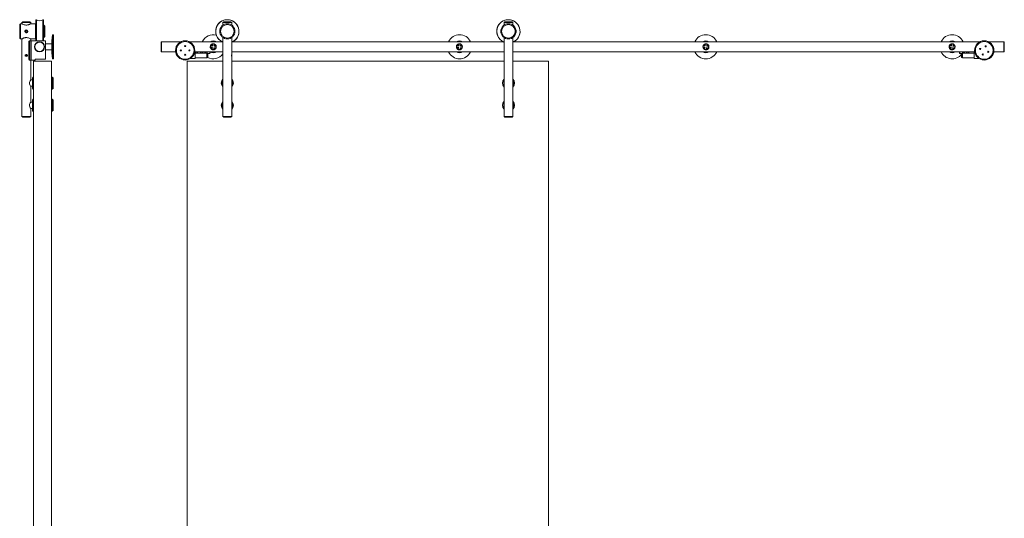
# Model space of a CAD drawing. Units: millimetres. Extents: x -1016 to 1436, y -265 to 2218.
# Drawn here: x -1016 to 1436, y 976 to 2218 of the extents above; entities that cross this region are included whole.
import ezdxf

# ---------------------------------------------------------------- set-up
doc = ezdxf.new("R2010")
doc.units = ezdxf.units.MM

msp = doc.modelspace()

# ---------------------------------------------------------------- linework, layer by layer
at = {"color": 7, "linetype": 'Continuous', "lineweight": 15}
for p, q in [((-1014.4, 2207.7), (-1016.4, 2205.7)), ((-1010.9, 2207.7), (-1014.4, 2207.7)), ((-1014.4, 2207.7), (-1014.4, 2169.7)), ((-1008.9, 2212.7), (-1010.9, 2210.7)), ((-1010.9, 2210.7), (-1010.9, 2207.7)), ((-988.9, 2210.7), (-1010.9, 2210.7)), ((-1008.9, 2212.7), (-990.9, 2212.7)), ((-988.9, 2210.7), (-990.9, 2212.7)), ((-988.9, 2207.7), (-988.9, 2210.7)), ((-977.4, 2207.7), (-988.9, 2207.7)), ((-976.9, 2207.2), (-977.4, 2207.7)), ((-977.4, 2169.7), (-977.4, 2207.7)), ((-976.9, 2207.2), (-976.9, 2170.2)), ((-976, 2217.6), (-976.5, 2217.6)), ((-976.5, 2217.6), (-976.5, 2165.2)), ((-976, 2217.6), (-976, 2165.2)), ((-974.9, 2217.7), (-975.9, 2217.7)), ((-975.9, 2217.7), (-975.9, 2165.2)), ((-974.9, 2165.2), (-974.9, 2217.7)), ((-957.9, 2217.7), (-958.9, 2217.7)), ((-958.9, 2217.7), (-958.9, 2175.8)), ((-957.9, 2217.7), (-957.9, 2165.2)), ((-957.3, 2217.6), (-957.8, 2217.6)), ((-957.8, 2165.2), (-957.8, 2217.6)), ((-957.3, 2165.2), (-957.3, 2217.6)), ((-508.3, 2212.7), (-510.3, 2210.7)), ((-510.3, 2210.7), (-510.3, 2204.2)), ((-488.3, 2210.7), (-510.3, 2210.7)), ((-508.3, 2212.7), (-490.3, 2212.7)), ((-488.3, 2210.7), (-490.3, 2212.7)), ((-488.3, 2204.2), (-488.3, 2210.7)), ((191.7, 2212.7), (189.7, 2210.7)), ((189.7, 2210.7), (189.7, 2204.2)), ((211.7, 2210.7), (189.7, 2210.7)), ((191.7, 2212.7), (209.7, 2212.7)), ((211.7, 2210.7), (209.7, 2212.7)), ((211.7, 2204.2), (211.7, 2210.7)), ((-1016.4, 2171.7), (-1016.4, 2205.7)), ((-1001.5, 2190.3), (-1002.2, 2188.1)), ((-1002.2, 2188.1), (-1000.5, 2186.4)), ((-999.3, 2190.9), (-1001.5, 2190.3)), ((-1000.5, 2186.4), (-998.3, 2187)), ((-997.7, 2189.2), (-999.3, 2190.9)), ((-998.3, 2187), (-997.7, 2189.2)), ((-976.5, 2198.4), (-976.9, 2198.4)), ((-975.9, 2198.1), (-976, 2198.2)), ((-957.8, 2198.2), (-957.9, 2198.1)), ((-956.9, 2198.4), (-957.3, 2198.4)), ((-955.9, 2203.7), (-956.9, 2203.7)), ((-956.9, 2203.7), (-956.9, 2173.7)), ((-953.9, 2201.7), (-955.9, 2203.7)), ((-955.9, 2202.8), (-955.9, 2203.7)), ((-955.9, 2173.7), (-955.9, 2202.8)), ((-953.9, 2201.7), (-953.9, 2200.9)), ((-953.9, 2200.9), (-953.9, 2175.7)), ((-518, 2191.9), (-518.3, 2191.7)), ((-518.3, 2185.7), (-518.3, 2191.7)), ((-518.3, 2185.7), (-518, 2185.4)), ((-480.3, 2191.7), (-480.5, 2191.9)), ((-480.5, 2185.4), (-480.3, 2185.7)), ((-480.3, 2191.7), (-480.3, 2185.7)), ((182, 2191.9), (181.7, 2191.7)), ((181.7, 2185.7), (181.7, 2191.7)), ((181.7, 2185.7), (182, 2185.4)), ((219.7, 2191.7), (219.5, 2191.9)), ((219.5, 2185.4), (219.7, 2185.7)), ((219.7, 2191.7), (219.7, 2185.7)), ((-1016.4, 2171.7), (-1014.4, 2169.7)), ((-1014.4, 2169.7), (-1010.9, 2169.7)), ((-1010.9, 2169.7), (-1010.9, 1976.7)), ((-991.9, 2165.2), (-993.9, 2163.2)), ((-993.9, 2161.9), (-993.9, 2163.2)), ((-993.9, 2119.2), (-993.9, 2161.9)), ((-988.6, 2165.2), (-991.9, 2165.2)), ((-991.9, 2165.2), (-991.9, 2163.8)), ((-991.9, 2163.8), (-991.9, 2117.2)), ((-988.9, 2169.7), (-977.4, 2169.7)), ((-988.9, 2165.2), (-988.9, 2169.7)), ((-988.4, 2165), (-988.6, 2165.2)), ((-988.6, 2163.8), (-988.6, 2165.2)), ((-988.6, 2117.2), (-988.6, 2163.8)), ((-988.1, 2165.2), (-988.4, 2164.9)), ((-988.4, 2165), (-988.4, 2163.6)), ((-988.4, 2163.6), (-988.4, 2117.4)), ((-952.2, 2165.2), (-988.1, 2165.2)), ((-988.1, 2165.2), (-988.1, 2141.2)), ((-977.4, 2169.7), (-976.9, 2170.2)), ((-976.9, 2178.9), (-976.5, 2178.9)), ((-976, 2179.1), (-975.9, 2179.2)), ((-975.1, 2159.7), (-975, 2159.7)), ((-958.9, 2175.8), (-958.9, 2165.2)), ((-958.8, 2159.7), (-958.7, 2159.7)), ((-957.9, 2179.2), (-957.8, 2179.1)), ((-957.3, 2178.9), (-956.9, 2178.9)), ((-956.9, 2173.7), (-955.9, 2173.7)), ((-955.9, 2173.7), (-953.9, 2175.7)), ((-951.9, 2164.9), (-952.2, 2165.2)), ((-952.2, 2119.2), (-952.2, 2165.2)), ((-951.9, 2164.9), (-951.9, 2119.2)), ((-934.4, 2180.2), (-936.4, 2165.2)), ((-936.4, 2135.2), (-936.4, 2165.2)), ((-932.4, 2180.2), (-934.4, 2180.2)), ((-934.4, 2180.2), (-934.4, 2120.2)), ((-932.4, 2120.2), (-932.4, 2180.2)), ((-663.3, 2162.7), (-664.3, 2161.7)), ((-664.3, 2138.7), (-664.3, 2161.7)), ((-615, 2162.7), (-663.3, 2162.7)), ((-663.3, 2162.7), (-663.3, 2137.7)), ((-512.1, 2162.7), (-593.7, 2162.7)), ((-510.3, 2173.2), (-510.3, 1976.7)), ((-488.3, 2131.1), (-488.3, 2173.2)), ((187.9, 2162.7), (-486.4, 2162.7)), ((189.7, 2173.2), (189.7, 1976.7)), ((211.7, 2131.1), (211.7, 2173.2)), ((1375, 2162.7), (213.6, 2162.7)), ((1434.7, 2162.7), (1396.3, 2162.7)), ((1435.7, 2161.7), (1434.7, 2162.7)), ((1434.7, 2137.7), (1434.7, 2162.7)), ((1435.7, 2161.7), (1435.7, 2138.7)), ((-988.1, 2141.2), (-988.1, 2117.2)), ((-976.9, 2157.6), (-977, 2157.6)), ((-977, 2142.7), (-976.9, 2142.7)), ((-936.4, 2157.7), (-951.9, 2157.7)), ((-951.9, 2142.7), (-936.4, 2142.7)), ((-936.4, 2135.2), (-934.4, 2120.2)), ((-664.3, 2138.7), (-663.3, 2137.7)), ((-663.3, 2137.7), (-628.1, 2137.7)), ((-579.6, 2136.3), (-580.9, 2136.3)), ((-580.6, 2137.7), (-510.3, 2137.7)), ((-579.7, 2136.3), (-579.7, 2137.7)), ((-579.3, 2136), (-579.3, 2121.6)), ((-550.1, 2134.7), (-579.3, 2134.7)), ((-577.3, 2134.7), (-577.3, 2137.7)), ((-573.8, 2134.7), (-573.8, 2137.7)), ((-549.8, 2134.4), (-549.8, 2123.1)), ((-547.8, 2133.8), (-549.8, 2133.8)), ((-547.8, 2133.5), (-543.3, 2133.8)), ((-547.8, 2126.8), (-547.8, 2133.8)), ((-542.3, 2137.5), (-542.4, 2137.7)), ((-542.3, 2137.5), (-542.3, 2136.2)), ((-542.3, 2136.2), (-542.3, 2134.8)), ((-488.3, 2137.7), (189.7, 2137.7)), ((211.7, 2137.7), (1361.9, 2137.7)), ((1323.7, 2137.7), (1323.7, 2137.5)), ((1323.7, 2134.8), (1323.7, 2137.5)), ((1324.6, 2133.8), (1329.2, 2133.5)), ((1331.2, 2133.8), (1329.2, 2133.8)), ((1329.2, 2133.8), (1329.2, 2128.8)), ((1331.2, 2130.2), (1331.2, 2134.4)), ((1360.7, 2134.7), (1331.5, 2134.7)), ((1360.7, 2135.1), (1360.7, 2136)), ((1360.7, 2121.6), (1360.7, 2135.1)), ((1362.2, 2136.3), (1361, 2136.3)), ((1361.1, 2137.7), (1361.1, 2136.3)), ((1409.4, 2137.7), (1434.7, 2137.7)), ((1434.7, 2137.7), (1435.7, 2138.7)), ((-1001.6, 2128.1), (-1001.2, 2129.8)), ((-1001.6, 2128.1), (-1000.3, 2127)), ((-1001.2, 2129.8), (-999.5, 2130.4)), ((-998.6, 2127.5), (-1000.3, 2127)), ((-998.3, 2129.2), (-999.5, 2130.4)), ((-998.6, 2127.5), (-998.3, 2129.2)), ((-993.9, 2119.2), (-991.9, 2117.2)), ((-991.9, 2117.2), (-988.6, 2117.2)), ((-988.9, 2067.7), (-988.9, 2117.2)), ((-988.6, 2117.2), (-988.4, 2117.4)), ((-988.4, 2117.5), (-988.1, 2117.2)), ((-988.1, 2117.2), (-977.9, 2117.2)), ((-982.4, 64.7), (-982.4, 2114.7)), ((-982.4, 2114.7), (-937.4, 2114.7)), ((-977.9, 2119.2), (-952.2, 2119.2)), ((-977.9, 2119.2), (-977.9, 2117.2)), ((-951.9, 2119.2), (-952.2, 2119.2)), ((-937.4, 64.7), (-937.4, 2114.7)), ((-934.4, 2120.2), (-932.4, 2120.2)), ((-510.3, 2114.7), (-599.3, 2114.7)), ((-599.3, 2114.7), (-599.3, 64.7)), ((-590.9, 2121.3), (-579.6, 2121.3)), ((-579.3, 2122.8), (-550.1, 2122.8)), ((-549.8, 2123.8), (-547.8, 2123.8)), ((-547.8, 2123.8), (-547.8, 2126.8)), ((-488.6, 2130.1), (-488.6, 2127.2)), ((-488.3, 2131.1), (-488.3, 2126.3)), ((-488.3, 2126.3), (-488.3, 2126.2)), ((-488.3, 1976.7), (-488.3, 2126.2)), ((189.7, 2114.7), (-488.3, 2114.7)), ((211.4, 2130.1), (211.4, 2127.2)), ((211.7, 2131.1), (211.7, 2126.3)), ((211.7, 2126.3), (211.7, 2126.2)), ((211.7, 1976.7), (211.7, 2126.2)), ((300.7, 2114.7), (211.7, 2114.7)), ((300.7, 64.7), (300.7, 2114.7)), ((1329.2, 2128.8), (1329.2, 2123.8)), ((1329.2, 2123.8), (1331.2, 2123.8)), ((1331.2, 2123.1), (1331.2, 2130.2)), ((1331.5, 2122.8), (1360.7, 2122.8)), ((1361, 2121.3), (1372.2, 2121.3)), ((-984.8, 2067.6), (-989, 2067.6)), ((-983.4, 2074.7), (-984.8, 2073.3)), ((-984.8, 2046.1), (-984.8, 2073.3)), ((-982.4, 2074.7), (-983.4, 2074.7)), ((-983.4, 2074.7), (-983.4, 2044.7)), ((-935.4, 2074.7), (-937.4, 2074.7)), ((-933.4, 2072.7), (-935.4, 2074.7)), ((-935.4, 2061.3), (-935.4, 2074.7)), ((-935.4, 2044.7), (-935.4, 2061.3)), ((-933.4, 2072.7), (-933.4, 2061.1)), ((-933.4, 2061.1), (-933.4, 2046.7)), ((-989, 2051.8), (-984.8, 2051.8)), ((-988.9, 2012.7), (-988.9, 2051.7)), ((-984.8, 2046.1), (-983.4, 2044.7)), ((-983.4, 2044.7), (-982.4, 2044.7)), ((-937.4, 2044.7), (-935.4, 2044.7)), ((-935.4, 2044.7), (-933.4, 2046.7)), ((-984.8, 2012.6), (-989, 2012.6)), ((-983.4, 2019.7), (-984.8, 2018.3)), ((-984.8, 1993.8), (-984.8, 2018.3)), ((-982.4, 2019.7), (-983.4, 2019.7)), ((-983.4, 2019.7), (-983.4, 1989.7)), ((-935.4, 2019.7), (-937.4, 2019.7)), ((-933.4, 2017.7), (-935.4, 2019.7)), ((-935.4, 1996.2), (-935.4, 2019.7)), ((-933.4, 2017.7), (-933.4, 1997.3)), ((-989, 1996.8), (-984.8, 1996.8)), ((-988.9, 1976.7), (-988.9, 1996.7)), ((-984.8, 1991.1), (-984.8, 1993.8)), ((-984.8, 1991.1), (-983.4, 1989.7)), ((-983.4, 1989.7), (-982.4, 1989.7)), ((-937.4, 1989.7), (-935.4, 1989.7)), ((-935.4, 1989.7), (-935.4, 1996.2)), ((-935.4, 1989.7), (-933.4, 1991.7)), ((-933.4, 1997.3), (-933.4, 1991.7)), ((-1010.9, 1976.7), (-1008.9, 1974.7)), ((-1010.9, 1976.7), (-988.9, 1976.7)), ((-990.9, 1974.7), (-1008.9, 1974.7)), ((-990.9, 1974.7), (-988.9, 1976.7)), ((-510.3, 1976.7), (-508.3, 1974.7)), ((-510.3, 1976.7), (-488.3, 1976.7)), ((-490.3, 1974.7), (-508.3, 1974.7)), ((-490.3, 1974.7), (-488.3, 1976.7)), ((189.7, 1976.7), (191.7, 1974.7)), ((189.7, 1976.7), (211.7, 1976.7)), ((209.7, 1974.7), (191.7, 1974.7)), ((209.7, 1974.7), (211.7, 1976.7))]:
    msp.add_line(p, q, dxfattribs=at)
at = {"color": 8, "linetype": 'Continuous', "lineweight": 15}
for p, q in [((-579.6, 2137.7), (-579.6, 2136.3)), ((-579.6, 2121.3), (-579.6, 2136.3)), ((-565.8, 2136.2), (-565.8, 2137.7)), ((-565.8, 2134.7), (-565.8, 2136.2)), ((-563.2, 2137.7), (-563.2, 2134.7)), ((-560.3, 2136.2), (-560.3, 2137.7)), ((-560.3, 2134.7), (-560.3, 2136.2)), ((-555.3, 2136.2), (-555.3, 2137.7)), ((-555.3, 2134.7), (-555.3, 2136.2)), ((-552.7, 2136.2), (-552.7, 2137.7)), ((-552.7, 2134.7), (-552.7, 2136.2)), ((-550.1, 2122.8), (-550.1, 2134.7)), ((-549.9, 2137.7), (-549.9, 2134.5)), ((-543.3, 2136.2), (-543.3, 2137.7)), ((-543.3, 2133.8), (-543.3, 2136.2)), ((1324.6, 2137.7), (1324.6, 2133.9)), ((1324.6, 2133.9), (1324.6, 2133.8)), ((1331.2, 2134.5), (1331.2, 2137.7)), ((1331.5, 2134.7), (1331.5, 2130.3)), ((1334, 2137.7), (1334, 2134.7)), ((1336.7, 2137.7), (1336.7, 2134.7)), ((1341.7, 2137.7), (1341.7, 2134.7)), ((1344.5, 2134.7), (1344.5, 2137.7)), ((1347.1, 2137.7), (1347.1, 2134.7)), ((1361, 2136.3), (1361, 2137.7)), ((1361, 2136.3), (1361, 2135.4)), ((1361, 2135.4), (1361, 2121.3)), ((1331.5, 2130.3), (1331.5, 2122.8))]:
    msp.add_line(p, q, dxfattribs=at)
at = {"color": 7, "linetype": 'Continuous', "lineweight": 15, "flags": 128}
for points in [[(-989, 2051.7), (-989, 2051.8), (-989.4, 2052.4), (-990.2, 2053.6), (-991.3, 2055.6), (-992.1, 2057.8), (-992.4, 2059.7), (-992.1, 2061.6), (-991.3, 2063.8), (-990.3, 2065.6), (-989.7, 2066.5), (-989.3, 2067.2), (-988.9, 2067.6), (-988.9, 2067.7), (-988.9, 2067.7)], [(-989, 1996.7), (-989, 1996.8), (-989.4, 1997.4), (-990.2, 1998.6), (-991.3, 2000.6), (-992.1, 2002.8), (-992.4, 2004.7), (-992.1, 2006.6), (-991.3, 2008.8), (-990.3, 2010.6), (-989.7, 2011.5), (-989.3, 2012.2), (-988.9, 2012.6), (-988.9, 2012.7), (-988.9, 2012.7)]]:
    msp.add_lwpolyline(points, dxfattribs=at)
at = {"color": 7, "linetype": 'Continuous', "lineweight": 15}
for centre, radius in [((-499.3, 2188.7), 19), ((200.7, 2188.7), 19), ((-999.9, 2188.7), 3), ((-499.3, 2188.7), 17), ((200.7, 2188.7), 17), ((-966.9, 2150.2), 12.5), ((-966.9, 2150.2), 11.5), ((-604.3, 2141.2), 24), ((-604.3, 2141.2), 22), ((1385.7, 2141.2), 24), ((1385.7, 2141.2), 22), ((-615.1, 2141.2), 1.3), ((-604.3, 2151.9), 1.3), ((-593.6, 2141.2), 1.3), ((-534.3, 2150.2), 7.45), ((-534.3, 2150.2), 6.45), ((-537.8, 2147.7), 1.25), ((-536.8, 2153.6), 1.25), ((-531.8, 2146.7), 1.25), ((-530.9, 2152.7), 1.25), ((79, 2150.2), 7.45), ((79, 2150.2), 6.45), ((75.5, 2147.7), 1.25), ((76.5, 2153.6), 1.25), ((81.5, 2146.7), 1.25), ((82.4, 2152.7), 1.25), ((692.3, 2150.2), 7.45), ((692.3, 2150.2), 6.45), ((688.9, 2147.7), 1.25), ((689.8, 2153.6), 1.25), ((694.8, 2146.7), 1.25), ((695.8, 2152.7), 1.25), ((1305.7, 2150.2), 7.45), ((1305.7, 2150.2), 6.45), ((1302.2, 2147.7), 1.25), ((1303.2, 2153.6), 1.25), ((1308.2, 2146.7), 1.25), ((1309.1, 2152.7), 1.25), ((1375.5, 2144.7), 1.3), ((1389.2, 2151.3), 1.3), ((1395.8, 2137.6), 1.3), ((-999.9, 2128.7), 2.45), ((-604.3, 2130.4), 1.3), ((1382.1, 2131), 1.3)]:
    msp.add_circle(centre, radius, dxfattribs=at)
for centre, radius, start, end in [((-966.9, 2227.3), 12.5, 230.1746, 309.8254), ((-499.3, 2188.7), 29, 292.3315, 157.6949), ((-499.3, 2188.7), 29, 292.291, 153.7187), ((200.7, 2188.7), 29, 292.3315, 157.6949), ((200.7, 2188.7), 29, 292.291, 153.7187), ((-499.3, 2188.7), 29, 153.7187, 247.709), ((-499.3, 2188.7), 29, 157.6949, 247.6685), ((200.7, 2188.7), 29, 153.7187, 247.709), ((200.7, 2188.7), 29, 157.6949, 247.6685), ((-534.3, 2150.2), 30, 75.1414, 155.3757), ((-534.3, 2150.2), 15, 56.4427, 123.5573), ((79, 2150.2), 30, 24.6243, 155.3757), ((79, 2150.2), 15, 56.4427, 123.5573), ((692.3, 2150.2), 30, 24.6243, 155.3757), ((692.3, 2150.2), 15, 56.4427, 123.5573), ((1305.7, 2150.2), 30, 24.6243, 155.3757), ((1305.7, 2150.2), 15, 56.4427, 123.5573), ((-579.6, 2136), 0.3, 0, 90), ((-550.1, 2134.4), 0.3, 0, 90), ((-543.3, 2134.8), 1, 274.2892, 0), ((-534.3, 2150.2), 15, 237.769, 303.5573), ((79, 2150.2), 30, 204.6243, 335.3757), ((79, 2150.2), 15, 236.4427, 303.5573), ((692.3, 2150.2), 30, 204.6243, 335.3757), ((692.3, 2150.2), 15, 236.4427, 303.5573), ((1305.7, 2150.2), 30, 204.6243, 321.5668), ((1305.7, 2150.2), 15, 236.4427, 303.5573), ((1324.7, 2134.8), 1, 180, 265.7108), ((1331.5, 2134.4), 0.3, 90, 180), ((1361, 2136), 0.3, 90, 180), ((-999.9, 2128.7), 3, 151.4221, 208.5779), ((-999.9, 2128.7), 3, 331.4221, 28.5779), ((-579.6, 2121.6), 0.3, 270, 0), ((-550.1, 2123.1), 0.3, 270, 0), ((-534.3, 2150.2), 30, 241.6424, 323.4231), ((1331.5, 2123.1), 0.3, 180, 270), ((1361, 2121.6), 0.3, 180, 270), ((-499.3, 2059.7), 15, 137.1666, 222.8334), ((-499.3, 2059.7), 13.6, 143.9888, 216.0112), ((-499.3, 2059.7), 15, 317.1666, 42.8334), ((-499.3, 2059.7), 13.6, 323.9888, 36.0112), ((200.7, 2059.7), 15, 137.1666, 222.8334), ((200.7, 2059.7), 13.6, 143.9888, 216.0112), ((200.7, 2059.7), 15, 317.1666, 42.8334), ((200.7, 2059.7), 13.6, 323.9888, 36.0112), ((-499.3, 2004.7), 15, 137.1666, 222.8334), ((-499.3, 2004.7), 13.6, 143.9888, 216.0112), ((-499.3, 2004.7), 15, 317.1666, 42.8334), ((-499.3, 2004.7), 13.6, 323.9888, 36.0112), ((200.7, 2004.7), 15, 137.1666, 222.8334), ((200.7, 2004.7), 13.6, 143.9888, 216.0112), ((200.7, 2004.7), 15, 317.1666, 42.8334), ((200.7, 2004.7), 13.6, 323.9888, 36.0112)]:
    msp.add_arc(centre, radius, start, end, dxfattribs=at)
for points, knots in [([(-988.9, 2207.7), (-989, 2207.6), (-989.2, 2207.5), (-990.8, 2206.6), (-992.8, 2205.7), (-994.9, 2204.9), (-997, 2204.4), (-999.8, 2204), (-1002.9, 2204.4), (-1005.9, 2205.2), (-1008, 2206.1), (-1009.4, 2206.8), (-1010.3, 2207.3), (-1010.7, 2207.6), (-1011, 2207.7), (-1010.9, 2207.7), (-1010.9, 2207.7)], [0, 0, 0, 0, 0.095914, 0.191554, 0.294282, 0.350648, 0.408848, 0.497029, 0.58532, 0.673215, 0.775577, 0.832147, 0.890584, 0.943146, 0.997695, 1, 1, 1, 1]), ([(-996.5, 2188.7), (-996.5, 2188.3), (-996.6, 2187.5), (-997.2, 2186.5), (-998.1, 2185.7), (-999.1, 2185.3), (-1000.3, 2185.2), (-1001.4, 2185.5), (-1002.3, 2186.2), (-1003, 2187.1), (-1003.4, 2188.2), (-1003.3, 2189.4), (-1002.9, 2190.5), (-1002.1, 2191.3), (-1001.1, 2191.9), (-1000, 2192.1), (-998.8, 2191.9), (-997.8, 2191.4), (-997, 2190.6), (-996.6, 2189.6), (-996.5, 2188.9), (-996.5, 2188.7)], [0, 0, 0, 0, 0.053109, 0.106198, 0.159805, 0.213789, 0.267198, 0.319975, 0.373048, 0.426879, 0.480759, 0.533911, 0.586696, 0.640016, 0.693972, 0.747672, 0.8006, 0.853453, 0.907034, 0.961021, 1, 1, 1, 1]), ([(-1010.9, 2169.7), (-1010.8, 2169.7), (-1010.6, 2169.8), (-1009, 2170.7), (-1007, 2171.7), (-1004.9, 2172.4), (-1002.8, 2173), (-1000, 2173.3), (-996.9, 2173), (-993.9, 2172.1), (-991.8, 2171.2), (-990.4, 2170.5), (-989.5, 2170), (-989.1, 2169.8), (-988.8, 2169.6), (-988.9, 2169.7), (-988.9, 2169.7)], [0, 0, 0, 0, 0.095914, 0.191554, 0.294282, 0.350648, 0.408849, 0.497029, 0.58532, 0.673215, 0.775577, 0.832147, 0.890584, 0.943146, 0.997695, 1, 1, 1, 1]), ([(-526.8, 2150.2), (-526.9, 2149.4), (-527, 2147.8), (-528.1, 2145.8), (-529.7, 2144), (-531.9, 2142.9), (-534.2, 2142.5), (-536.3, 2142.8), (-538.3, 2143.6), (-540.1, 2145.1), (-541.5, 2147.2), (-542, 2149.8), (-541.7, 2152.2), (-540.8, 2154.3), (-539.3, 2156.1), (-537.2, 2157.3), (-534.9, 2157.8), (-532.8, 2157.6), (-530.7, 2156.9), (-528.9, 2155.6), (-527.4, 2153.5), (-526.8, 2151.5), (-526.8, 2150.4), (-526.8, 2150.2)], [0, 0, 0, 0, 0.047555, 0.094966, 0.146069, 0.203457, 0.246785, 0.290185, 0.333034, 0.383483, 0.441092, 0.495049, 0.541591, 0.586941, 0.637025, 0.693709, 0.738134, 0.782696, 0.82497, 0.873731, 0.930692, 0.986019, 1, 1, 1, 1]), ([(81.8, 2143.4), (81.5, 2143.2), (80.6, 2142.7), (78.8, 2142.5), (76.7, 2142.8), (74.7, 2143.6), (72.9, 2145.1), (71.5, 2147.2), (71, 2149.8), (71.3, 2152.2), (72.2, 2154.3), (73.7, 2156.1), (75.8, 2157.3), (78.1, 2157.8), (80.2, 2157.6), (81.7, 2157.2), (82.3, 2156.7), (82.4, 2156.7)], [0, 0, 0, 0, 0.033392, 0.099955, 0.166631, 0.232457, 0.309961, 0.398464, 0.481356, 0.552857, 0.622527, 0.69947, 0.786551, 0.854801, 0.923259, 0.988204, 1, 1, 1, 1]), ([(700.2, 2150.2), (700.1, 2149.4), (700, 2147.8), (698.9, 2145.8), (697.3, 2144), (695.1, 2142.9), (692.8, 2142.5), (691.3, 2142.6), (690.5, 2142.9), (690.5, 2143)], [0, 0, 0, 0, 0.160437, 0.320389, 0.492793, 0.686405, 0.832583, 0.978998, 1, 1, 1, 1]), ([(690.9, 2157.4), (691.3, 2157.5), (692.4, 2157.8), (694.2, 2157.6), (696.3, 2156.9), (698.1, 2155.6), (699.6, 2153.5), (700.2, 2151.5), (700.2, 2150.4), (700.2, 2150.2)], [0, 0, 0, 0, 0.0879081, 0.2431172, 0.3903601, 0.5601985, 0.758598, 0.9513027, 1, 1, 1, 1]), ([(1313.2, 2150.2), (1313.1, 2149.4), (1313, 2147.8), (1311.9, 2145.8), (1310.3, 2144), (1308.1, 2142.9), (1305.8, 2142.5), (1303.7, 2142.8), (1301.7, 2143.6), (1299.9, 2145.1), (1298.5, 2147.2), (1298, 2149.8), (1298.3, 2152.2), (1299.2, 2154.3), (1300.7, 2156.1), (1302.8, 2157.3), (1305.1, 2157.8), (1307.2, 2157.6), (1309.3, 2156.9), (1311.1, 2155.6), (1312.6, 2153.5), (1313.2, 2151.5), (1313.2, 2150.4), (1313.2, 2150.2)], [0, 0, 0, 0, 0.047555, 0.094966, 0.14607, 0.203458, 0.246784, 0.290186, 0.333034, 0.383483, 0.441093, 0.495049, 0.541591, 0.586941, 0.637024, 0.693708, 0.738135, 0.782696, 0.82497, 0.873731, 0.930692, 0.986019, 1, 1, 1, 1]), ([(-999.9, 2126.6), (-1000.1, 2126.6), (-1000.6, 2126.6), (-1001.2, 2127), (-1001.7, 2127.5), (-1002, 2128.2), (-1002, 2128.9), (-1001.8, 2129.6), (-1001.4, 2130.2), (-1000.9, 2130.6), (-1000.2, 2130.8), (-999.5, 2130.8), (-998.8, 2130.5), (-998.3, 2130), (-997.9, 2129.4), (-997.8, 2128.7), (-997.9, 2128), (-998.2, 2127.4), (-998.7, 2126.9), (-999.3, 2126.6), (-999.7, 2126.6), (-999.9, 2126.6)], [0, 0, 0, 0, 0.0530291, 0.1060361, 0.1596301, 0.2136566, 0.2670304, 0.3196808, 0.3726653, 0.4265135, 0.4804237, 0.5335082, 0.5861695, 0.639431, 0.6934208, 0.7471327, 0.7999617, 0.8526931, 0.9062477, 0.9602787, 1, 1, 1, 1])]:
    msp.add_open_spline(points, degree=3, knots=knots, dxfattribs=at)

doc.saveas('drawing.dxf')
